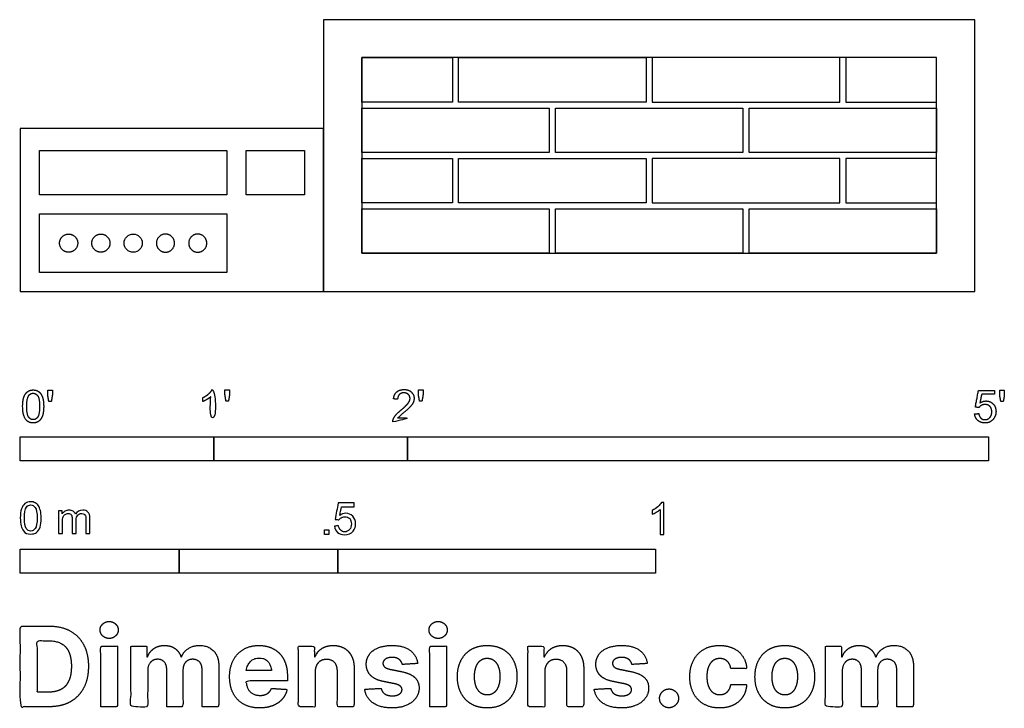
# Model space of a CAD drawing. Units: feet. Extents: x 0 to 5.08, y -2.15 to 1.4.
import ezdxf

# ---------------------------------------------------------------- set-up
doc = ezdxf.new("R2010")
doc.units = ezdxf.units.FT
doc.header["$MEASUREMENT"] = 0
for name, color, linetype, true_color in [('2D$AG-BUILDINGS', 7, 'Continuous', 0x66ccff), ('2D$N-SYMB', 7, 'Continuous', 0x800040), ('2D$X-DIMENSIONS.COM', 7, 'Continuous', 0x800080), ('2D$X-VPRT', 7, 'Continuous', 0xfb02ff)]:
    doc.layers.add(name, color=color, linetype=linetype, true_color=true_color)

msp = doc.modelspace()

# ---------------------------------------------------------------- linework, layer by layer
at = {"layer": '2D$AG-BUILDINGS'}
for points in [[(1.763, 0.1969), (4.7317, 0.1969), (4.7317, 1.2073), (1.763, 1.2073)], [(1.763, 0.9781), (1.763, 1.2073), (2.2317, 1.2073), (2.2317, 0.9781)], [(2.263, 0.9781), (2.263, 1.2073), (3.2317, 1.2073), (3.2317, 0.9781)], [(4.2317, 0.9781), (4.2317, 1.2073), (3.263, 1.2073), (3.263, 0.9781)], [(4.7317, 0.9781), (4.7317, 1.2073), (4.263, 1.2073), (4.263, 0.9781)], [(1.763, 0.7177), (1.763, 0.9469), (2.7317, 0.9469), (2.7317, 0.7177)], [(2.763, 0.7177), (2.763, 0.9469), (3.7317, 0.9469), (3.7317, 0.7177)], [(3.763, 0.7177), (3.763, 0.9469), (4.7317, 0.9469), (4.7317, 0.7177)], [(0.0984, 0.4989), (0.0984, 0.7281), (1.0672, 0.7281), (1.0672, 0.4989)], [(1.1656, 0.4989), (1.1656, 0.7281), (1.4677, 0.7281), (1.4677, 0.4989)], [(1.763, 0.4573), (1.763, 0.6864), (2.2317, 0.6864), (2.2317, 0.4573)], [(2.263, 0.4573), (2.263, 0.6864), (3.2317, 0.6864), (3.2317, 0.4573)], [(4.2317, 0.4573), (4.2317, 0.6864), (3.263, 0.6864), (3.263, 0.4573)], [(4.7317, 0.4573), (4.7317, 0.6864), (4.263, 0.6864), (4.263, 0.4573)], [(1.763, 0.1969), (1.763, 0.426), (2.7317, 0.426), (2.7317, 0.1969)], [(2.763, 0.1969), (2.763, 0.426), (3.7317, 0.426), (3.7317, 0.1969)], [(3.763, 0.1969), (3.763, 0.426), (4.7317, 0.426), (4.7317, 0.1969)], [(0.0984, 0.0984), (0.0984, 0.4005), (1.0672, 0.4005), (1.0672, 0.0984)]]:
    msp.add_lwpolyline(points, close=True, dxfattribs=at)
msp.add_circle((0.5828, 0.2495), 0.0469, dxfattribs=at)
for points in [[(0.2963, 0.2495), (0.2963, 0.2963), (0.2495, 0.2963), (0.2026, 0.2963), (0.2026, 0.2495), (0.2026, 0.2026), (0.2495, 0.2026), (0.2963, 0.2026), (0.2963, 0.2495)], [(0.463, 0.2495), (0.463, 0.2963), (0.4161, 0.2963), (0.3693, 0.2963), (0.3693, 0.2495), (0.3693, 0.2026), (0.4161, 0.2026), (0.463, 0.2026), (0.463, 0.2495)], [(0.7026, 0.2495), (0.7026, 0.2963), (0.7495, 0.2963), (0.7963, 0.2963), (0.7963, 0.2495), (0.7963, 0.2026), (0.7495, 0.2026), (0.7026, 0.2026), (0.7026, 0.2495)], [(0.8693, 0.2495), (0.8693, 0.2963), (0.9161, 0.2963), (0.963, 0.2963), (0.963, 0.2495), (0.963, 0.2026), (0.9161, 0.2026), (0.8693, 0.2026), (0.8693, 0.2495)]]:
    msp.add_rational_spline(points, [1, 0.707106781187, 1, 0.707106781187, 1, 0.707106781187, 1, 0.707106781187, 1], degree=2, knots=[0, 0, 0, 2.244275, 2.244275, 4.488551, 4.488551, 6.732826, 6.732826, 8.977101, 8.977101, 8.977101], dxfattribs=at)
at = {"layer": '2D$N-SYMB'}
for points in [[(0, -0.875), (0, -0.75), (1, -0.75), (1, -0.875)], [(1, -0.875), (1, -0.75), (2, -0.75), (2, -0.875)], [(2, -0.875), (2, -0.75), (5, -0.75), (5, -0.875)], [(1.5703, -1.2542), (1.5703, -1.2315), (1.593, -1.2315), (1.593, -1.2542)], [(0, -1.4554), (0, -1.3304), (0.8202, -1.3304), (0.8202, -1.4554)], [(0.8202, -1.4554), (0.8202, -1.3304), (1.6404, -1.3304), (1.6404, -1.4554)], [(1.6404, -1.4554), (1.6404, -1.3304), (3.2808, -1.3304), (3.2808, -1.4554)]]:
    msp.add_lwpolyline(points, close=True, dxfattribs=at)
for points, degree, knots in [([(0.9835, -0.5435), (0.9835, -0.6086), (0.9835, -0.6738), (0.9937, -0.6738), (1.004, -0.6738), (1.004, -0.5902), (1.004, -0.5065), (0.9974, -0.5065), (0.9908, -0.5065), (0.9854, -0.5173), (0.9726, -0.5288), (0.9598, -0.5403), (0.9426, -0.5483), (0.9426, -0.5582), (0.9426, -0.5681), (0.9521, -0.5646), (0.9641, -0.5575), (0.9761, -0.5505), (0.9835, -0.5435)], 2, [0, 0, 0, 0.130311, 0.130311, 0.150761, 0.150761, 0.317996, 0.317996, 0.331175, 0.331175, 1.331175, 1.331175, 2.331175, 2.331175, 3.331175, 3.331175, 4.331175, 4.331175, 5.331175, 5.331175, 5.331175]), ([(1.0621, -0.5662), (1.0684, -0.5662), (1.0747, -0.5662), (1.0775, -0.5506), (1.0802, -0.535), (1.0802, -0.5211), (1.0802, -0.5072), (1.0685, -0.5072), (1.0569, -0.5072), (1.0569, -0.5211), (1.0569, -0.535), (1.0595, -0.5506), (1.0621, -0.5662)], 2, [-6, -6, -6, -5, -5, -4, -4, -3, -3, -2, -2, -1, -1, 0, 0, 0]), ([(1.9235, -0.6738), (1.9786, -0.6738), (2.0336, -0.6738), (2.0336, -0.6639), (2.0336, -0.6541), (1.9928, -0.6541), (1.9519, -0.6541), (1.9553, -0.6485), (1.9605, -0.643), (1.9658, -0.6375), (1.9842, -0.6221), (2.0062, -0.6034), (2.0157, -0.5928), (2.0252, -0.5821), (2.0293, -0.5724), (2.0334, -0.5628), (2.0334, -0.5528), (2.0334, -0.5331), (2.0194, -0.5198), (2.0054, -0.5065), (1.9815, -0.5065), (1.9577, -0.5065), (1.9436, -0.5189), (1.9295, -0.5312), (1.9274, -0.5547), (1.9379, -0.5558), (1.9484, -0.5569), (1.9485, -0.5412), (1.9574, -0.5323), (1.9662, -0.5235), (1.981, -0.5235), (1.995, -0.5235), (2.0037, -0.5318), (2.0124, -0.5402), (2.0124, -0.5523), (2.0124, -0.5639), (2.0028, -0.5769), (1.9933, -0.5899), (1.9661, -0.6122), (1.9486, -0.6265), (1.9394, -0.6374), (1.9301, -0.6483), (1.9259, -0.6596), (1.9233, -0.6664), (1.9235, -0.6738)], 2, [0, 0, 0, 0.110089, 0.110089, 0.129743, 0.129743, 0.211429, 0.211429, 1.211429, 1.211429, 2.211429, 2.211429, 3.211429, 3.211429, 4.211429, 4.211429, 5.211429, 5.211429, 6.211429, 6.211429, 7.211429, 7.211429, 8.211429, 8.211429, 9.211429, 9.211429, 10.211429, 10.211429, 11.211429, 11.211429, 12.211429, 12.211429, 13.211429, 13.211429, 14.211429, 14.211429, 15.211429, 15.211429, 16.211429, 16.211429, 17.211429, 17.211429, 18.211429, 18.211429, 19.211429, 19.211429, 19.211429]), ([(2.0613, -0.5662), (2.0676, -0.5662), (2.0739, -0.5662), (2.0767, -0.5506), (2.0794, -0.535), (2.0794, -0.5211), (2.0794, -0.5072), (2.0677, -0.5072), (2.0561, -0.5072), (2.0561, -0.5211), (2.0561, -0.535), (2.0587, -0.5506), (2.0613, -0.5662)], 2, [-6, -6, -6, -5, -5, -4, -4, -3, -3, -2, -2, -1, -1, 0, 0, 0]), ([(0.012, -0.5938), (0.012, -0.6407), (0.0285, -0.6615), (0.0423, -0.6788), (0.0663, -0.6788), (0.0846, -0.6788), (0.0966, -0.669), (0.1086, -0.6592), (0.1146, -0.6411), (0.1206, -0.6231), (0.1206, -0.5938), (0.1206, -0.5691), (0.1169, -0.5545), (0.1131, -0.5399), (0.1066, -0.5297), (0.1, -0.5195), (0.0899, -0.5141), (0.0797, -0.5087), (0.0663, -0.5087), (0.0482, -0.5087), (0.0362, -0.5185), (0.0242, -0.5283), (0.0181, -0.5463), (0.012, -0.5643), (0.012, -0.5938)], 2, [-12, -12, -12, -11, -11, -10, -10, -9, -9, -8, -8, -7, -7, -6, -6, -5, -5, -4, -4, -3, -3, -2, -2, -1, -1, 0, 0, 0]), ([(0.033, -0.5938), (0.033, -0.6348), (0.0426, -0.6484), (0.0522, -0.662), (0.0663, -0.662), (0.0804, -0.662), (0.09, -0.6484), (0.0996, -0.6347), (0.0996, -0.5938), (0.0996, -0.5527), (0.09, -0.5392), (0.0804, -0.5257), (0.0661, -0.5257), (0.052, -0.5257), (0.0436, -0.5376), (0.033, -0.5528), (0.033, -0.5938)], 2, [0, 0, 0, 1, 1, 2, 2, 3, 3, 4, 4, 5, 5, 6, 6, 7, 7, 8, 8, 8]), ([(0.1472, -0.5684), (0.1535, -0.5684), (0.1598, -0.5684), (0.1626, -0.5528), (0.1653, -0.5372), (0.1653, -0.5233), (0.1653, -0.5094), (0.1536, -0.5094), (0.142, -0.5094), (0.142, -0.5233), (0.142, -0.5372), (0.1446, -0.5528), (0.1472, -0.5684)], 2, [-6, -6, -6, -5, -5, -4, -4, -3, -3, -2, -2, -1, -1, 0, 0, 0]), ([(4.9279, -0.6324), (4.9299, -0.6534), (4.9443, -0.6661), (4.9586, -0.6788), (4.9814, -0.6788), (5.0091, -0.6788), (5.0251, -0.6586), (5.0383, -0.6421), (5.0383, -0.6195), (5.0383, -0.5958), (5.0233, -0.5807), (5.0083, -0.5656), (4.9865, -0.5656), (4.97, -0.5656), (4.955, -0.576), (4.9595, -0.5536), (4.964, -0.5312), (4.9972, -0.5312), (5.0304, -0.5312), (5.0304, -0.5215), (5.0304, -0.5117), (4.989, -0.5117), (4.9476, -0.5117), (4.9396, -0.5545), (4.9315, -0.5973), (4.9411, -0.5985), (4.9507, -0.5998), (4.9552, -0.5926), (4.9632, -0.5881), (4.9711, -0.5836), (4.981, -0.5836), (4.9969, -0.5836), (5.0068, -0.5937), (5.0166, -0.6038), (5.0166, -0.6213), (5.0166, -0.6397), (5.0064, -0.6509), (4.9961, -0.662), (4.9814, -0.662), (4.9691, -0.662), (4.9604, -0.6541), (4.9517, -0.6462), (4.9493, -0.6305), (4.9386, -0.6314), (4.9279, -0.6324)], 2, [-29, -29, -29, -28, -28, -27, -27, -26, -26, -25, -25, -24, -24, -23, -23, -22, -22, -21, -21, -20, -20, -19, -19, -18, -18, -17, -17, -16, -16, -15, -15, -14, -14, -13, -13, -12, -12, -11, -11, -10, -10, -9, -9, -8, -8, -7, -7, -7]), ([(5.0631, -0.5684), (5.0694, -0.5684), (5.0757, -0.5684), (5.0784, -0.5528), (5.0811, -0.5373), (5.0811, -0.5233), (5.0811, -0.5094), (5.0695, -0.5094), (5.0578, -0.5094), (5.0578, -0.5233), (5.0578, -0.5373), (5.0604, -0.5528), (5.0631, -0.5684)], 2, [-6, -6, -6, -5, -5, -4, -4, -3, -3, -2, -2, -1, -1, 0, 0, 0]), ([(0, -1.1696), (0, -1.1508), (0.002, -1.135), (0.0059, -1.1231), (0.0099, -1.1113), (0.0158, -1.1024), (0.0237, -1.0955), (0.0316, -1.0895), (0.0415, -1.0856), (0.0534, -1.0856), (0.0623, -1.0856), (0.0702, -1.0876), (0.0771, -1.0915), (0.084, -1.0945), (0.0889, -1.1004), (0.0939, -1.1063), (0.0978, -1.1133), (0.1008, -1.1212), (0.1038, -1.131), (0.1057, -1.1409), (0.1077, -1.1538), (0.1077, -1.1696), (0.1077, -1.1893), (0.1057, -1.2052), (0.1018, -1.217), (0.0978, -1.2289), (0.0919, -1.2378), (0.084, -1.2447), (0.0761, -1.2506), (0.0662, -1.2526), (0.0534, -1.2526), (0.0376, -1.2526), (0.0257, -1.2486), (0.0168, -1.2368), (0.0059, -1.2229), (0, -1.2012), (0, -1.1696)], 3, [0, 0, 0, 0, 1, 1, 1, 2, 2, 2, 3, 3, 3, 4, 4, 4, 5, 5, 5, 6, 6, 6, 7, 7, 7, 8, 8, 8, 9, 9, 9, 10, 10, 10, 11, 11, 11, 12, 12, 12, 12]), ([(0.0208, -1.1696), (0.0208, -1.1973), (0.0237, -1.215), (0.0306, -1.2239), (0.0366, -1.2328), (0.0445, -1.2378), (0.0534, -1.2378), (0.0632, -1.2378), (0.0712, -1.2328), (0.0771, -1.2239), (0.083, -1.215), (0.087, -1.1973), (0.087, -1.1696), (0.087, -1.1429), (0.083, -1.1251), (0.0771, -1.1162), (0.0712, -1.1073), (0.0632, -1.1024), (0.0534, -1.1024), (0.0445, -1.1024), (0.0366, -1.1063), (0.0316, -1.1142), (0.0247, -1.1241), (0.0208, -1.1429), (0.0208, -1.1696)], 3, [0, 0, 0, 0, 1, 1, 1, 2, 2, 2, 3, 3, 3, 4, 4, 4, 5, 5, 5, 6, 6, 6, 7, 7, 7, 8, 8, 8, 8]), ([(1.6226, -1.2117), (1.6295, -1.2111), (1.6365, -1.2104), (1.6434, -1.2097), (1.6454, -1.2206), (1.6483, -1.2275), (1.6543, -1.2335), (1.6602, -1.2384), (1.6671, -1.2414), (1.675, -1.2414), (1.6849, -1.2414), (1.6928, -1.2374), (1.6997, -1.2295), (1.7066, -1.2226), (1.7096, -1.2127), (1.7096, -1.2008), (1.7096, -1.189), (1.7066, -1.1801), (1.7007, -1.1732), (1.6938, -1.1672), (1.6849, -1.1633), (1.675, -1.1633), (1.6681, -1.1633), (1.6622, -1.1653), (1.6572, -1.1682), (1.6523, -1.1712), (1.6483, -1.1751), (1.6454, -1.1791), (1.6388, -1.1784), (1.6322, -1.1778), (1.6256, -1.1771), (1.6309, -1.1488), (1.6361, -1.1205), (1.6414, -1.0921), (1.6687, -1.0921), (1.6961, -1.0921), (1.7234, -1.0921), (1.7234, -1.0987), (1.7234, -1.1053), (1.7234, -1.1119), (1.7017, -1.1119), (1.6799, -1.1119), (1.6582, -1.1119), (1.6552, -1.1267), (1.6523, -1.1416), (1.6493, -1.1564), (1.6592, -1.1495), (1.6691, -1.1455), (1.6799, -1.1455), (1.6948, -1.1455), (1.7066, -1.1504), (1.7165, -1.1603), (1.7264, -1.1702), (1.7313, -1.1831), (1.7313, -1.1989), (1.7313, -1.2137), (1.7274, -1.2265), (1.7185, -1.2374), (1.7076, -1.2512), (1.6938, -1.2562), (1.675, -1.2562), (1.6602, -1.2562), (1.6483, -1.2532), (1.6384, -1.2453), (1.6295, -1.2364), (1.6236, -1.2255), (1.6226, -1.2117)], 3, [0, 0, 0, 0, 1, 1, 1, 2, 2, 2, 3, 3, 3, 4, 4, 4, 5, 5, 5, 6, 6, 6, 7, 7, 7, 8, 8, 8, 9, 9, 9, 10, 10, 10, 11, 11, 11, 12, 12, 12, 13, 13, 13, 14, 14, 14, 15, 15, 15, 16, 16, 16, 17, 17, 17, 18, 18, 18, 19, 19, 19, 20, 20, 20, 21, 21, 21, 22, 22, 22, 22]), ([(3.3233, -1.2542), (3.3167, -1.2542), (3.3102, -1.2542), (3.3036, -1.2542), (3.3036, -1.2114), (3.3036, -1.1686), (3.3036, -1.1257), (3.2986, -1.1307), (3.2917, -1.1356), (3.2838, -1.1396), (3.2759, -1.1445), (3.269, -1.1485), (3.2631, -1.1504), (3.2631, -1.1439), (3.2631, -1.1373), (3.2631, -1.1307), (3.2739, -1.1257), (3.2838, -1.1188), (3.2927, -1.1119), (3.3006, -1.104), (3.3065, -1.0971), (3.3105, -1.0892), (3.3148, -1.0892), (3.3191, -1.0892), (3.3233, -1.0892), (3.3233, -1.1442), (3.3233, -1.1992), (3.3233, -1.2542)], 3, [0, 0, 0, 0, 1, 1, 1, 2, 2, 2, 3, 3, 3, 4, 4, 4, 5, 5, 5, 6, 6, 6, 7, 7, 7, 8, 8, 8, 9, 9, 9, 9]), ([(0.1976, -1.2506), (0.1976, -1.2111), (0.1976, -1.1716), (0.1976, -1.132), (0.2036, -1.132), (0.2095, -1.132), (0.2154, -1.132), (0.2154, -1.1376), (0.2154, -1.1432), (0.2154, -1.1488), (0.2194, -1.1429), (0.2243, -1.138), (0.2303, -1.135), (0.2362, -1.131), (0.2431, -1.1291), (0.251, -1.1291), (0.2599, -1.1291), (0.2678, -1.131), (0.2727, -1.135), (0.2787, -1.1389), (0.2826, -1.1439), (0.2846, -1.1498), (0.2945, -1.136), (0.3063, -1.1291), (0.3222, -1.1291), (0.334, -1.1291), (0.3429, -1.133), (0.3488, -1.1389), (0.3558, -1.1459), (0.3587, -1.1557), (0.3587, -1.1696), (0.3587, -1.1966), (0.3587, -1.2236), (0.3587, -1.2506), (0.3521, -1.2506), (0.3455, -1.2506), (0.339, -1.2506), (0.339, -1.2259), (0.339, -1.2012), (0.339, -1.1765), (0.339, -1.1676), (0.338, -1.1627), (0.337, -1.1587), (0.335, -1.1548), (0.333, -1.1518), (0.3291, -1.1498), (0.3261, -1.1478), (0.3222, -1.1469), (0.3172, -1.1469), (0.3093, -1.1469), (0.3024, -1.1498), (0.2965, -1.1548), (0.2905, -1.1607), (0.2886, -1.1696), (0.2886, -1.1814), (0.2886, -1.2045), (0.2886, -1.2276), (0.2886, -1.2506), (0.2816, -1.2506), (0.2747, -1.2506), (0.2678, -1.2506), (0.2678, -1.2249), (0.2678, -1.1992), (0.2678, -1.1735), (0.2678, -1.1646), (0.2668, -1.1577), (0.2629, -1.1538), (0.2599, -1.1488), (0.254, -1.1469), (0.2471, -1.1469), (0.2411, -1.1469), (0.2362, -1.1478), (0.2312, -1.1518), (0.2263, -1.1548), (0.2233, -1.1587), (0.2204, -1.1646), (0.2184, -1.1706), (0.2174, -1.1785), (0.2174, -1.1893), (0.2174, -1.2098), (0.2174, -1.2302), (0.2174, -1.2506), (0.2108, -1.2506), (0.2042, -1.2506), (0.1976, -1.2506)], 3, [0, 0, 0, 0, 1, 1, 1, 2, 2, 2, 3, 3, 3, 4, 4, 4, 5, 5, 5, 6, 6, 6, 7, 7, 7, 8, 8, 8, 9, 9, 9, 10, 10, 10, 11, 11, 11, 12, 12, 12, 13, 13, 13, 14, 14, 14, 15, 15, 15, 16, 16, 16, 17, 17, 17, 18, 18, 18, 19, 19, 19, 20, 20, 20, 21, 21, 21, 22, 22, 22, 23, 23, 23, 24, 24, 24, 25, 25, 25, 26, 26, 26, 27, 27, 27, 28, 28, 28, 28])]:
    msp.add_open_spline(points, degree=degree, knots=knots, dxfattribs=at)
at = {"layer": '2D$X-DIMENSIONS.COM'}
for points, degree, knots in [([(0.1477, -2.1446), (0.2112, -2.1446), (0.2569, -2.1195), (0.3025, -2.0945), (0.327, -2.0477), (0.3516, -2.0009), (0.3516, -1.9358), (0.3516, -1.8709), (0.327, -1.8243), (0.3025, -1.7777), (0.2572, -1.7528), (0.2118, -1.7279), (0.1489, -1.7279), (0.0745, -1.7279), (0, -1.7279), (0, -1.9362), (0, -2.1446), (0.0739, -2.1446), (0.1477, -2.1446)], 2, [-15, -15, -15, -14, -14, -13, -13, -12, -12, -11, -11, -10, -10, -9, -9, -8, -8, -7, -7, -6, -6, -6]), ([(0.4588, -1.7918), (0.4781, -1.7918), (0.4918, -1.7789), (0.5056, -1.7659), (0.5056, -1.7478), (0.5056, -1.7299), (0.4918, -1.717), (0.4781, -1.7041), (0.4586, -1.7041), (0.4395, -1.7041), (0.4256, -1.717), (0.4118, -1.7299), (0.4118, -1.7478), (0.4118, -1.7659), (0.4256, -1.7789), (0.4395, -1.7918), (0.4588, -1.7918)], 2, [-8, -8, -8, -7, -7, -6, -6, -5, -5, -4, -4, -3, -3, -2, -2, -1, -1, 0, 0, 0]), ([(2.1576, -1.7918), (2.1769, -1.7918), (2.1907, -1.7789), (2.2044, -1.7659), (2.2044, -1.7478), (2.2044, -1.7299), (2.1907, -1.717), (2.1769, -1.7041), (2.1574, -1.7041), (2.1383, -1.7041), (2.1244, -1.717), (2.1106, -1.7299), (2.1106, -1.7478), (2.1106, -1.7659), (2.1244, -1.7789), (2.1383, -1.7918), (2.1576, -1.7918)], 2, [-8, -8, -8, -7, -7, -6, -6, -5, -5, -4, -4, -3, -3, -2, -2, -1, -1, 0, 0, 0]), ([(0.144, -2.0691), (0.1831, -2.0691), (0.2099, -2.0551), (0.2366, -2.0412), (0.2501, -2.0118), (0.2637, -1.9824), (0.2637, -1.9358), (0.2637, -1.8896), (0.2501, -1.8603), (0.2366, -1.831), (0.21, -1.8172), (0.1833, -1.8034), (0.1442, -1.8034), (0.1162, -1.8034), (0.0881, -1.8034), (0.0881, -1.9362), (0.0881, -2.0691), (0.1161, -2.0691), (0.144, -2.0691)], 2, [-7.813477, -7.813477, -7.813477, -6.813477, -6.813477, -5.813477, -5.813477, -4.813477, -4.813477, -3.813477, -3.813477, -2.813477, -2.813477, -1.813477, -1.813477, -1.543945, -1.543945, -0.268555, -0.268555, 0, 0, 0]), ([(0.415, -2.1446), (0.4584, -2.1446), (0.5017, -2.1446), (0.5017, -1.9883), (0.5017, -1.8321), (0.4584, -1.8321), (0.415, -1.8321), (0.415, -1.9883), (0.415, -2.1446)], 2, [-4, -4, -4, -3, -3, -2, -2, -1, -1, 0, 0, 0]), ([(0.6571, -1.8872), (0.6553, -1.8872), (0.6535, -1.8872), (0.6535, -1.8596), (0.6535, -1.8321), (0.6122, -1.8321), (0.5709, -1.8321), (0.5709, -1.9883), (0.5709, -2.1446), (0.6142, -2.1446), (0.6576, -2.1446), (0.6576, -2.0508), (0.6576, -1.957), (0.6576, -1.9397), (0.6643, -1.9268), (0.671, -1.9138), (0.6825, -1.9066), (0.694, -1.8994), (0.7084, -1.8994), (0.7298, -1.8994), (0.7429, -1.913), (0.756, -1.9267), (0.756, -1.9497), (0.756, -2.0471), (0.756, -2.1446), (0.798, -2.1446), (0.84, -2.1446), (0.84, -2.0491), (0.84, -1.9537), (0.84, -1.9293), (0.8533, -1.9144), (0.8665, -1.8994), (0.8901, -1.8994), (0.9108, -1.8994), (0.9247, -1.9124), (0.9385, -1.9254), (0.9385, -1.9515), (0.9385, -2.048), (0.9385, -2.1446), (0.9818, -2.1446), (1.025, -2.1446), (1.025, -2.0395), (1.025, -1.9344), (1.025, -1.8835), (0.9976, -1.8558), (0.9703, -1.828), (0.9265, -1.828), (0.8921, -1.828), (0.867, -1.8442), (0.8419, -1.8603), (0.8323, -1.8872), (0.8307, -1.8872), (0.8291, -1.8872), (0.8215, -1.8599), (0.799, -1.844), (0.7764, -1.828), (0.7442, -1.828), (0.7125, -1.828), (0.6897, -1.8439), (0.6669, -1.8597), (0.6571, -1.8872)], 2, [0, 0, 0, 0.017578, 0.017578, 0.282227, 0.282227, 0.678711, 0.678711, 2.178711, 2.178711, 2.594727, 2.594727, 3.495117, 3.495117, 4.495117, 4.495117, 5.495117, 5.495117, 6.495117, 6.495117, 7.495117, 7.495117, 8.495117, 8.495117, 9.495117, 9.495117, 10.495117, 10.495117, 11.495117, 11.495117, 12.495117, 12.495117, 13.495117, 13.495117, 14.495117, 14.495117, 15.495117, 15.495117, 16.495117, 16.495117, 17.495117, 17.495117, 18.495117, 18.495117, 19.495117, 19.495117, 20.495117, 20.495117, 21.495117, 21.495117, 22.495117, 22.495117, 23.495117, 23.495117, 24.495117, 24.495117, 25.495117, 25.495117, 26.495117, 26.495117, 27.495117, 27.495117, 27.495117]), ([(1.2358, -2.1507), (1.2744, -2.1507), (1.304, -2.1388), (1.3336, -2.1269), (1.3524, -2.1054), (1.3713, -2.0839), (1.3774, -2.055), (1.3373, -2.0524), (1.2972, -2.0497), (1.2927, -2.0615), (1.2842, -2.0697), (1.2756, -2.0778), (1.2636, -2.0819), (1.2516, -2.086), (1.2372, -2.086), (1.2154, -2.086), (1.1995, -2.0768), (1.1837, -2.0677), (1.175, -2.0508), (1.1664, -2.0339), (1.1664, -2.0105), (1.2728, -2.0105), (1.3792, -2.0105), (1.3792, -1.9986), (1.3792, -1.9867), (1.3792, -1.9468), (1.368, -1.917), (1.3568, -1.8872), (1.3368, -1.8675), (1.3167, -1.8477), (1.29, -1.8379), (1.2632, -1.828), (1.2323, -1.828), (1.1863, -1.828), (1.1522, -1.8483), (1.1182, -1.8687), (1.0994, -1.9051), (1.0807, -1.9415), (1.0807, -1.9897), (1.0807, -2.0392), (1.0994, -2.0753), (1.1182, -2.1114), (1.1529, -2.131), (1.1875, -2.1507), (1.2358, -2.1507)], 2, [-3, -3, -3, -1.999602, -1.999602, -0.999203, -0.999203, 0.001195, 0.001195, 1.001594, 1.001594, 2.001992, 2.001992, 3.00239, 3.00239, 4.002789, 4.002789, 5.003187, 5.003187, 6.003586, 6.003586, 7.003984, 7.003984, 7.810461, 7.810461, 8.810461, 8.810461, 9.810461, 9.810461, 10.810461, 10.810461, 11.810461, 11.810461, 12.810461, 12.810461, 13.810461, 13.810461, 14.810461, 14.810461, 15.810461, 15.810461, 16.810461, 16.810461, 17.810461, 17.810461, 18.810461, 18.810461, 18.810461]), ([(1.5224, -1.9639), (1.5226, -1.9438), (1.53, -1.9294), (1.5375, -1.9151), (1.5508, -1.9075), (1.5641, -1.9), (1.5816, -1.9), (1.6077, -1.9), (1.6225, -1.9162), (1.6374, -1.9324), (1.6372, -1.961), (1.6372, -2.0528), (1.6372, -2.1446), (1.6805, -2.1446), (1.7238, -2.1446), (1.7238, -2.0451), (1.7238, -1.9456), (1.7238, -1.9092), (1.7104, -1.8828), (1.697, -1.8565), (1.6728, -1.8422), (1.6486, -1.828), (1.616, -1.828), (1.5812, -1.828), (1.5568, -1.844), (1.5324, -1.8599), (1.522, -1.8872), (1.5202, -1.8872), (1.5184, -1.8872), (1.5184, -1.8596), (1.5184, -1.8321), (1.4771, -1.8321), (1.4358, -1.8321), (1.4358, -1.9883), (1.4358, -2.1446), (1.4791, -2.1446), (1.5224, -2.1446), (1.5224, -2.0542), (1.5224, -1.9639)], 2, [-32, -32, -32, -31, -31, -30, -30, -29, -29, -28, -28, -27, -27, -26, -26, -25, -25, -24, -24, -23, -23, -22, -22, -21, -21, -20, -20, -19, -19, -18, -18, -17, -17, -16, -16, -15, -15, -14, -14, -13, -13, -13]), ([(2.052, -1.9212), (2.0463, -1.878), (2.0122, -1.853), (1.9781, -1.828), (1.9189, -1.828), (1.8789, -1.828), (1.8491, -1.8398), (1.8193, -1.8516), (1.8029, -1.8734), (1.7865, -1.8951), (1.7865, -1.9252), (1.7865, -1.9602), (1.8088, -1.9828), (1.8311, -2.0054), (1.8768, -2.0146), (1.9039, -2.0199), (1.9309, -2.0253), (1.9513, -2.0294), (1.9611, -2.037), (1.9708, -2.0447), (1.971, -2.0565), (1.9708, -2.0705), (1.9569, -2.0793), (1.943, -2.0882), (1.9202, -2.0882), (1.897, -2.0882), (1.8821, -2.0783), (1.8673, -2.0685), (1.8634, -2.0495), (1.8208, -2.0518), (1.7782, -2.054), (1.7845, -2.0988), (1.8212, -2.1247), (1.8579, -2.1507), (1.92, -2.1507), (1.9607, -2.1507), (1.9919, -2.1377), (2.0231, -2.1248), (2.0411, -2.1016), (2.0591, -2.0784), (2.0591, -2.0477), (2.0591, -2.0139), (2.0367, -1.9932), (2.0144, -1.9724), (1.9688, -1.9631), (1.9405, -1.9574), (1.9122, -1.9517), (1.8905, -1.947), (1.8815, -1.9393), (1.8726, -1.9315), (1.8726, -1.9204), (1.8726, -1.9063), (1.8864, -1.8979), (1.9002, -1.8894), (1.9204, -1.8894), (1.9354, -1.8894), (1.9463, -1.8944), (1.9572, -1.8994), (1.9639, -1.9076), (1.9706, -1.9159), (1.9727, -1.9261), (2.0123, -1.9236), (2.052, -1.9212)], 2, [-45, -45, -45, -44, -44, -43, -43, -42, -42, -41, -41, -40, -40, -39, -39, -38, -38, -37, -37, -36, -36, -35, -35, -34, -34, -33, -33, -32, -32, -31, -31, -30, -30, -29, -29, -28, -28, -27, -27, -26, -26, -25, -25, -24, -24, -23, -23, -22, -22, -21, -21, -20, -20, -19, -19, -18, -18, -17, -17, -16, -16, -15, -15, -14, -14, -14]), ([(2.1139, -2.1446), (2.1572, -2.1446), (2.2005, -2.1446), (2.2005, -1.9883), (2.2005, -1.8321), (2.1572, -1.8321), (2.1139, -1.8321), (2.1139, -1.9883), (2.1139, -2.1446)], 2, [-4, -4, -4, -3, -3, -2, -2, -1, -1, 0, 0, 0]), ([(2.4109, -2.1507), (2.4583, -2.1507), (2.4928, -2.1304), (2.5273, -2.1102), (2.546, -2.0739), (2.5647, -2.0375), (2.5647, -1.9895), (2.5647, -1.9411), (2.546, -1.9048), (2.5273, -1.8685), (2.4928, -1.8482), (2.4583, -1.828), (2.4109, -1.828), (2.3635, -1.828), (2.329, -1.8482), (2.2945, -1.8685), (2.2758, -1.9048), (2.2571, -1.9411), (2.2571, -1.9895), (2.2571, -2.0375), (2.2758, -2.0739), (2.2945, -2.1102), (2.329, -2.1304), (2.3635, -2.1507), (2.4109, -2.1507)], 2, [-12, -12, -12, -11, -11, -10, -10, -9, -9, -8, -8, -7, -7, -6, -6, -5, -5, -4, -4, -3, -3, -2, -2, -1, -1, 0, 0, 0]), ([(2.7079, -1.9639), (2.7081, -1.9438), (2.7156, -1.9294), (2.723, -1.9151), (2.7363, -1.9075), (2.7496, -1.9), (2.7671, -1.9), (2.7932, -1.9), (2.808, -1.9162), (2.8229, -1.9324), (2.8227, -1.961), (2.8227, -2.0528), (2.8227, -2.1446), (2.866, -2.1446), (2.9093, -2.1446), (2.9093, -2.0451), (2.9093, -1.9456), (2.9093, -1.9092), (2.8959, -1.8828), (2.8825, -1.8565), (2.8583, -1.8422), (2.8341, -1.828), (2.8015, -1.828), (2.7667, -1.828), (2.7423, -1.844), (2.7179, -1.8599), (2.7075, -1.8872), (2.7057, -1.8872), (2.7039, -1.8872), (2.7039, -1.8596), (2.7039, -1.8321), (2.6626, -1.8321), (2.6213, -1.8321), (2.6213, -1.9883), (2.6213, -2.1446), (2.6646, -2.1446), (2.7079, -2.1446), (2.7079, -2.0542), (2.7079, -1.9639)], 2, [-32, -32, -32, -31, -31, -30, -30, -29, -29, -28, -28, -27, -27, -26, -26, -25, -25, -24, -24, -23, -23, -22, -22, -21, -21, -20, -20, -19, -19, -18, -18, -17, -17, -16, -16, -15, -15, -14, -14, -13, -13, -13]), ([(3.2375, -1.9212), (3.2318, -1.878), (3.1977, -1.853), (3.1637, -1.828), (3.1045, -1.828), (3.0644, -1.828), (3.0346, -1.8398), (3.0048, -1.8516), (2.9884, -1.8734), (2.972, -1.8951), (2.972, -1.9252), (2.972, -1.9602), (2.9943, -1.9828), (3.0166, -2.0054), (3.0623, -2.0146), (3.0894, -2.0199), (3.1165, -2.0253), (3.1368, -2.0294), (3.1466, -2.037), (3.1563, -2.0447), (3.1565, -2.0565), (3.1563, -2.0705), (3.1424, -2.0793), (3.1285, -2.0882), (3.1057, -2.0882), (3.0825, -2.0882), (3.0676, -2.0783), (3.0528, -2.0685), (3.0489, -2.0495), (3.0063, -2.0518), (2.9637, -2.054), (2.97, -2.0988), (3.0067, -2.1247), (3.0434, -2.1507), (3.1055, -2.1507), (3.1462, -2.1507), (3.1774, -2.1377), (3.2086, -2.1248), (3.2266, -2.1016), (3.2446, -2.0784), (3.2446, -2.0477), (3.2446, -2.0139), (3.2222, -1.9932), (3.1999, -1.9724), (3.1543, -1.9631), (3.126, -1.9574), (3.0977, -1.9517), (3.076, -1.947), (3.067, -1.9393), (3.0581, -1.9315), (3.0581, -1.9204), (3.0581, -1.9063), (3.0719, -1.8979), (3.0857, -1.8894), (3.1059, -1.8894), (3.1209, -1.8894), (3.1318, -1.8944), (3.1427, -1.8994), (3.1494, -1.9076), (3.1561, -1.9159), (3.1582, -1.9261), (3.1978, -1.9236), (3.2375, -1.9212)], 2, [-45, -45, -45, -44, -44, -43, -43, -42, -42, -41, -41, -40, -40, -39, -39, -38, -38, -37, -37, -36, -36, -35, -35, -34, -34, -33, -33, -32, -32, -31, -31, -30, -30, -29, -29, -28, -28, -27, -27, -26, -26, -25, -25, -24, -24, -23, -23, -22, -22, -21, -21, -20, -20, -19, -19, -18, -18, -17, -17, -16, -16, -15, -15, -14, -14, -14]), ([(3.611, -2.1507), (3.6528, -2.1507), (3.6833, -2.1354), (3.7138, -2.1201), (3.7312, -2.093), (3.7486, -2.0658), (3.7506, -2.03), (3.7097, -2.03), (3.6688, -2.03), (3.6664, -2.0465), (3.6585, -2.0582), (3.6507, -2.0699), (3.6388, -2.076), (3.6269, -2.0821), (3.6121, -2.0821), (3.5919, -2.0821), (3.5769, -2.0711), (3.5618, -2.0601), (3.5536, -2.0392), (3.5453, -2.0182), (3.5453, -1.9883), (3.5453, -1.9588), (3.5537, -1.9381), (3.562, -1.9173), (3.577, -1.9064), (3.5919, -1.8955), (3.6121, -1.8955), (3.6359, -1.8955), (3.6506, -1.9099), (3.6654, -1.9242), (3.6688, -1.9476), (3.7097, -1.9476), (3.7506, -1.9476), (3.7488, -1.9114), (3.7309, -1.8845), (3.713, -1.8577), (3.6823, -1.8428), (3.6515, -1.828), (3.6106, -1.828), (3.5632, -1.828), (3.5288, -1.8484), (3.4945, -1.8689), (3.4759, -1.9052), (3.4572, -1.9415), (3.4572, -1.9895), (3.4572, -2.0369), (3.4756, -2.0733), (3.4941, -2.1098), (3.5285, -2.1302), (3.563, -2.1507), (3.611, -2.1507)], 2, [-28, -28, -28, -27, -27, -26, -26, -25, -25, -24, -24, -23, -23, -22, -22, -21, -21, -20, -20, -19, -19, -18, -18, -17, -17, -16, -16, -15, -15, -14, -14, -13, -13, -12, -12, -11, -11, -10, -10, -9, -9, -8, -8, -7, -7, -6, -6, -5, -5, -4, -4, -3, -3, -3]), ([(3.9476, -2.1507), (3.995, -2.1507), (4.0294, -2.1304), (4.0639, -2.1102), (4.0826, -2.0739), (4.1014, -2.0375), (4.1014, -1.9895), (4.1014, -1.9411), (4.0826, -1.9048), (4.0639, -1.8685), (4.0294, -1.8482), (3.995, -1.828), (3.9476, -1.828), (3.9001, -1.828), (3.8657, -1.8482), (3.8312, -1.8685), (3.8125, -1.9048), (3.7937, -1.9411), (3.7937, -1.9895), (3.7937, -2.0375), (3.8125, -2.0739), (3.8312, -2.1102), (3.8657, -2.1304), (3.9001, -2.1507), (3.9476, -2.1507)], 2, [-12, -12, -12, -11, -11, -10, -10, -9, -9, -8, -8, -7, -7, -6, -6, -5, -5, -4, -4, -3, -3, -2, -2, -1, -1, 0, 0, 0]), ([(4.2442, -1.8872), (4.2424, -1.8872), (4.2405, -1.8872), (4.2405, -1.8596), (4.2405, -1.8321), (4.1992, -1.8321), (4.1579, -1.8321), (4.1579, -1.9883), (4.1579, -2.1446), (4.2013, -2.1446), (4.2446, -2.1446), (4.2446, -2.0508), (4.2446, -1.957), (4.2446, -1.9397), (4.2513, -1.9268), (4.258, -1.9138), (4.2695, -1.9066), (4.281, -1.8994), (4.2955, -1.8994), (4.3168, -1.8994), (4.3299, -1.913), (4.3431, -1.9267), (4.3431, -1.9497), (4.3431, -2.0471), (4.3431, -2.1446), (4.3851, -2.1446), (4.4271, -2.1446), (4.4271, -2.0491), (4.4271, -1.9537), (4.4271, -1.9293), (4.4403, -1.9144), (4.4535, -1.8994), (4.4771, -1.8994), (4.4979, -1.8994), (4.5117, -1.9124), (4.5256, -1.9254), (4.5256, -1.9515), (4.5256, -2.048), (4.5256, -2.1446), (4.5688, -2.1446), (4.612, -2.1446), (4.612, -2.0395), (4.612, -1.9344), (4.612, -1.8835), (4.5847, -1.8558), (4.5573, -1.828), (4.5135, -1.828), (4.4792, -1.828), (4.454, -1.8442), (4.4289, -1.8603), (4.4194, -1.8872), (4.4177, -1.8872), (4.4161, -1.8872), (4.4086, -1.8599), (4.386, -1.844), (4.3634, -1.828), (4.3313, -1.828), (4.2995, -1.828), (4.2767, -1.8439), (4.2539, -1.8597), (4.2442, -1.8872)], 2, [0, 0, 0, 0.017578, 0.017578, 0.282227, 0.282227, 0.678711, 0.678711, 2.178711, 2.178711, 2.594727, 2.594727, 3.495117, 3.495117, 4.495117, 4.495117, 5.495117, 5.495117, 6.495117, 6.495117, 7.495117, 7.495117, 8.495117, 8.495117, 9.495117, 9.495117, 10.495117, 10.495117, 11.495117, 11.495117, 12.495117, 12.495117, 13.495117, 13.495117, 14.495117, 14.495117, 15.495117, 15.495117, 16.495117, 16.495117, 17.495117, 17.495117, 18.495117, 18.495117, 19.495117, 19.495117, 20.495117, 20.495117, 21.495117, 21.495117, 22.495117, 22.495117, 23.495117, 23.495117, 24.495117, 24.495117, 25.495117, 25.495117, 26.495117, 26.495117, 27.495117, 27.495117, 27.495117]), ([(1.1667, -1.9577), (1.2104, -1.9577), (1.2541, -1.9577), (1.2978, -1.9577), (1.2973, -1.954), (1.296, -1.9462), (1.2922, -1.9331), (1.2872, -1.9221), (1.2812, -1.9138), (1.2748, -1.9068), (1.2651, -1.8997), (1.2511, -1.8943), (1.2366, -1.8925), (1.2231, -1.8932), (1.2118, -1.8957), (1.2022, -1.8998), (1.1938, -1.9055), (1.1837, -1.9151), (1.1756, -1.928), (1.1697, -1.9438), (1.1676, -1.9529), (1.1667, -1.9577)], 3, [3.537974, 3.537974, 3.537974, 3.537974, 3.871399, 3.871399, 3.871399, 3.936638, 4.007174, 4.106873, 4.150328, 4.195172, 4.28414, 4.383634, 4.49492, 4.585472, 4.661678, 4.72997, 4.79585, 4.860411, 4.993083, 5.070262, 5.154608, 5.154608, 5.154608, 5.154608]), ([(2.4113, -2.0835), (2.4329, -2.0835), (2.4473, -2.0712), (2.4618, -2.0589), (2.4692, -2.0375), (2.4766, -2.0162), (2.4766, -1.9889), (2.4766, -1.9617), (2.4692, -1.9403), (2.4618, -1.9189), (2.4473, -1.9065), (2.4329, -1.8941), (2.4113, -1.8941), (2.3895, -1.8941), (2.3748, -1.9065), (2.36, -1.9189), (2.3526, -1.9403), (2.3452, -1.9617), (2.3452, -1.9889), (2.3452, -2.0162), (2.3526, -2.0375), (2.36, -2.0589), (2.3748, -2.0712), (2.3895, -2.0835), (2.4113, -2.0835)], 2, [0, 0, 0, 1, 1, 2, 2, 3, 3, 4, 4, 5, 5, 6, 6, 7, 7, 8, 8, 9, 9, 10, 10, 11, 11, 12, 12, 12]), ([(3.948, -2.0835), (3.9695, -2.0835), (3.984, -2.0712), (3.9984, -2.0589), (4.0058, -2.0375), (4.0133, -2.0162), (4.0133, -1.9889), (4.0133, -1.9617), (4.0058, -1.9403), (3.9984, -1.9189), (3.984, -1.9065), (3.9695, -1.8941), (3.948, -1.8941), (3.9262, -1.8941), (3.9114, -1.9065), (3.8967, -1.9189), (3.8893, -1.9403), (3.8818, -1.9617), (3.8818, -1.9889), (3.8818, -2.0162), (3.8893, -2.0375), (3.8967, -2.0589), (3.9114, -2.0712), (3.9262, -2.0835), (3.948, -2.0835)], 2, [0, 0, 0, 1, 1, 2, 2, 3, 3, 4, 4, 5, 5, 6, 6, 7, 7, 8, 8, 9, 9, 10, 10, 11, 11, 12, 12, 12]), ([(3.35, -2.1498), (3.3632, -2.1498), (3.3742, -2.1432), (3.3852, -2.1366), (3.392, -2.1255), (3.3988, -2.1144), (3.3988, -2.101), (3.3988, -2.0811), (3.3842, -2.0668), (3.3695, -2.0526), (3.35, -2.0526), (3.3299, -2.0526), (3.3155, -2.0668), (3.3012, -2.0811), (3.3012, -2.101), (3.3012, -2.1212), (3.3155, -2.1355), (3.3299, -2.1498), (3.35, -2.1498)], 2, [-9, -9, -9, -8, -8, -7, -7, -6, -6, -5, -5, -4, -4, -3, -3, -2, -2, -1, -1, 0, 0, 0])]:
    msp.add_open_spline(points, degree=degree, knots=knots, dxfattribs=at)
at = {"layer": '2D$X-VPRT'}
for points in [[(1.5661, 0), (4.9286, 0), (4.9286, 1.4034), (1.5661, 1.4034)], [(0, 0), (1.5661, 0), (1.5661, 0.8413), (0, 0.8413)]]:
    msp.add_lwpolyline(points, close=True, dxfattribs=at)

doc.saveas('drawing.dxf')
